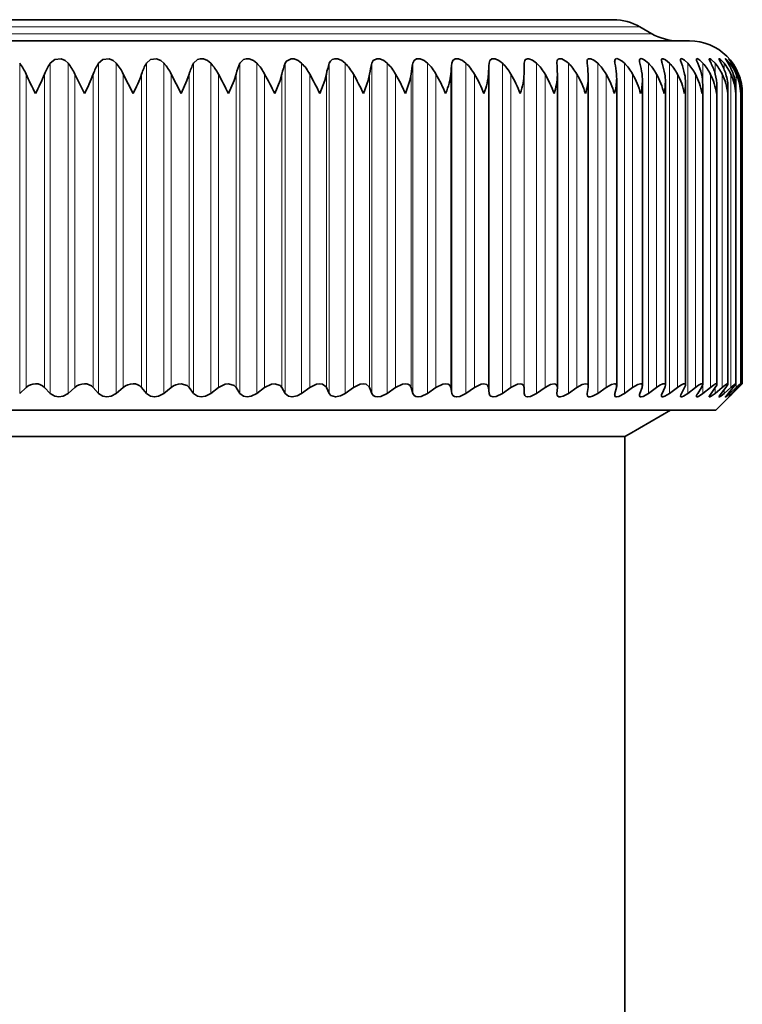
# Model space of a CAD drawing. Extents: x 0 to 210, y 0 to 297.
# Drawn here: x 92 to 105, y 201 to 220 of the extents above; entities that cross this region are included whole.
import ezdxf

# ---------------------------------------------------------------- set-up
doc = ezdxf.new("R2010")
doc.units = 0

msp = doc.modelspace()

# ---------------------------------------------------------------- linework, layer by layer
at = {"color": 7, "lineweight": 13}
for p, q in [((79.182518, 219.496094), (102.008385, 219.496094)), ((102.008385, 219.496094), (103.49662, 219.496094)), ((78.953796, 219.364044), (102.209106, 219.364044)), ((102.209106, 219.364044), (103.725342, 219.364044)), ((91.739464, 212.547577), (91.739464, 218.805969)), ((92.319656, 212.547577), (92.319656, 218.805969)), ((92.658028, 212.547577), (92.658028, 218.805969)), ((93.235046, 212.547577), (93.235046, 218.805969)), ((93.570824, 212.547577), (93.570824, 218.805969)), ((94.142143, 212.547577), (94.142143, 218.805969)), ((94.473862, 212.547577), (94.473862, 218.805969)), ((95.036995, 212.547577), (95.036995, 218.805969)), ((95.363197, 212.547577), (95.363197, 218.805969)), ((95.915672, 212.547577), (95.915672, 218.805969)), ((96.23494, 212.547577), (96.23494, 218.805969)), ((96.774338, 212.547577), (96.774338, 218.805969)), ((97.085274, 212.547577), (97.085274, 218.805969)), ((97.609245, 212.547577), (97.609245, 218.805969)), ((97.910484, 212.547577), (97.910484, 218.805969)), ((98.416733, 212.547577), (98.416733, 218.805969)), ((98.706963, 212.547577), (98.706963, 218.805969)), ((99.193275, 212.547577), (99.193275, 218.805969)), ((99.471222, 212.547577), (99.471222, 218.805969)), ((99.935478, 212.547577), (99.935478, 218.805969)), ((100.199928, 212.547577), (100.199928, 218.805969)), ((100.640083, 212.547577), (100.640083, 218.805969)), ((100.889885, 212.547577), (100.889885, 218.805969)), ((101.304031, 212.547577), (101.304031, 218.805969)), ((101.538086, 212.547577), (101.538086, 218.805969)), ((102.141685, 212.547577), (102.141685, 218.805969)), ((102.698059, 212.547577), (102.698059, 218.805969)), ((103.204758, 212.547577), (103.204758, 218.805969)), ((103.659576, 212.547577), (103.659576, 218.805969)), ((104.060516, 212.547577), (104.060516, 218.805969)), ((104.405838, 212.547577), (104.405838, 218.805969)), ((104.694023, 212.547577), (104.694023, 218.805969)), ((104.923813, 218.605698), (104.923813, 218.805969)), ((105.0942, 218.690414), (105.0942, 218.805969)), ((105.204437, 218.747147), (105.204437, 218.805969)), ((105.254051, 218.788834), (105.254051, 218.805969)), ((91.859596, 212.658966), (91.859596, 218.600372)), ((92.210762, 212.658966), (92.210762, 218.600372)), ((92.785004, 212.658966), (92.785004, 218.600372)), ((93.134247, 212.658966), (93.134247, 218.600372)), ((93.704086, 212.658966), (93.704086, 218.600372)), ((94.049881, 212.658966), (94.049881, 218.600372)), ((94.612831, 212.658966), (94.612831, 218.600372)), ((94.953667, 212.658966), (94.953667, 218.600372)), ((95.507263, 212.658966), (95.507263, 218.600372)), ((95.841644, 212.658966), (95.841644, 218.600372)), ((96.383469, 212.658966), (96.383469, 218.600372)), ((96.709946, 212.658966), (96.709946, 218.600372)), ((97.237617, 212.658966), (97.237617, 218.600372)), ((97.554756, 212.658966), (97.554756, 218.600372)), ((98.065979, 212.658966), (98.065979, 218.600372)), ((98.372391, 212.658966), (98.372391, 218.600372)), ((98.864929, 212.658966), (98.864929, 218.600372)), ((99.159271, 212.658966), (99.159271, 218.600372)), ((99.630974, 212.658966), (99.630974, 218.600372)), ((99.911957, 212.658966), (99.911957, 218.600372)), ((100.360756, 212.658966), (100.360756, 218.600372)), ((100.627167, 212.658966), (100.627167, 218.600372)), ((101.051094, 212.658966), (101.051094, 218.600372)), ((101.301758, 212.658966), (101.301758, 218.600372)), ((101.698967, 212.658966), (101.698967, 218.600372)), ((102.301537, 212.658966), (102.301537, 218.600372)), ((102.856178, 212.658966), (102.856178, 218.600372)), ((103.360458, 212.658966), (103.360458, 218.600372)), ((103.812172, 212.658966), (103.812172, 218.600372)), ((104.209351, 212.658966), (104.209351, 218.600372)), ((104.550247, 212.658966), (104.550247, 218.600372)), ((104.833382, 212.658966), (104.833382, 218.600372)), ((105.05751, 212.658966), (105.05751, 218.600372)), ((105.221649, 212.658966), (105.221649, 218.600372)), ((105.325089, 212.658966), (105.325089, 218.600372)), ((105.367378, 218.544464), (105.367378, 218.600372)), ((104.923813, 212.547577), (104.923813, 212.65686)), ((105.0942, 212.547577), (105.0942, 212.617813)), ((105.204437, 212.547577), (105.204437, 212.585999)), ((105.254051, 212.547577), (105.254051, 212.559387)), ((105.367378, 212.658966), (105.367378, 212.679352))]:
    msp.add_line(p, q, dxfattribs=at)
at = {"color": 7, "lineweight": 35}
for p, q in [((79.682518, 219.630066), (101.569595, 219.630066)), ((101.569595, 219.630066), (102.99662, 219.630066)), ((103.49662, 219.496094), (103.725342, 219.364044)), ((78.239571, 219.230072), (102.835899, 219.230072)), ((102.835899, 219.230072), (104.439568, 219.230072)), ((101.301758, 218.600372), (101.304031, 218.805969)), ((101.9244, 218.805969), (101.924065, 218.8181)), ((102.498489, 218.805969), (102.496742, 218.832031)), ((92.967903, 218.230072), (92.785004, 218.600372)), ((93.889984, 218.230072), (93.704086, 218.600372)), ((94.800911, 218.230072), (94.612831, 218.600372)), ((101.933121, 218.577515), (101.932785, 218.600372)), ((101.933121, 212.667755), (101.933121, 218.577515)), ((102.519234, 218.547958), (102.517494, 218.600372)), ((102.519234, 212.678192), (102.519234, 218.547958)), ((103.057556, 212.687775), (103.057556, 218.517822)), ((103.545731, 212.696442), (103.545731, 218.487183)), ((103.981621, 212.704193), (103.981621, 218.45607)), ((104.363327, 212.710968), (104.363327, 218.424515)), ((104.689178, 212.716751), (104.689178, 218.392685)), ((104.957741, 212.721527), (104.957741, 218.360535)), ((105.167854, 212.72525), (105.167854, 218.32811)), ((105.318588, 212.727921), (105.318588, 218.295532)), ((105.408752, 218.230072), (105.409294, 218.262817)), ((105.409294, 212.729523), (105.409294, 218.262817)), ((105.439568, 212.730072), (105.439568, 218.230072)), ((91.739464, 212.547577), (91.859596, 212.658966)), ((92.319656, 212.547577), (92.210762, 212.658966)), ((92.658028, 212.547577), (92.785004, 212.658966)), ((93.235046, 212.547577), (93.134247, 212.658966)), ((93.570824, 212.547577), (93.704086, 212.658966)), ((94.142143, 212.547577), (94.049881, 212.658966)), ((94.473862, 212.547577), (94.612831, 212.658966)), ((95.036995, 212.547577), (94.953667, 212.658966)), ((95.363197, 212.547577), (95.507263, 212.658966)), ((95.915672, 212.547577), (95.841644, 212.658966)), ((96.23494, 212.547577), (96.383469, 212.658966)), ((96.774338, 212.547577), (96.709946, 212.658966)), ((97.085274, 212.547577), (97.237617, 212.658966)), ((97.609245, 212.547577), (97.554756, 212.658966)), ((97.910484, 212.547577), (98.065979, 212.658966)), ((98.416733, 212.547577), (98.372391, 212.658966)), ((98.706963, 212.547577), (98.864929, 212.658966)), ((99.193275, 212.547577), (99.159271, 212.658966)), ((99.471222, 212.547577), (99.630974, 212.658966)), ((99.935478, 212.547577), (99.911957, 212.658966)), ((100.199928, 212.547577), (100.360756, 212.658966)), ((100.640083, 212.547577), (100.627167, 212.658966)), ((100.889885, 212.547577), (101.051094, 212.658966)), ((101.304031, 212.547577), (101.301758, 212.658966)), ((101.538086, 212.547577), (101.698967, 212.658966)), ((101.9244, 212.547577), (101.932785, 212.658966)), ((101.933121, 212.667755), (101.932785, 212.658966)), ((102.141685, 212.547577), (102.301537, 212.658966)), ((102.498489, 212.547577), (102.517494, 212.658966)), ((102.519234, 212.678192), (102.517494, 212.658966)), ((102.698059, 212.547577), (102.856178, 212.658966)), ((103.023773, 212.547577), (103.053322, 212.658966)), ((103.204758, 212.547577), (103.360458, 212.658966)), ((103.497978, 212.547577), (103.537933, 212.658966)), ((103.659576, 212.547577), (103.812172, 212.658966)), ((103.919006, 212.547577), (103.9692, 212.658966)), ((104.060516, 212.547577), (104.209351, 212.658966)), ((104.285034, 212.547577), (104.345238, 212.658966)), ((104.405838, 212.547577), (104.550247, 212.658966)), ((104.594452, 212.547577), (104.664413, 212.658966)), ((104.694023, 212.547577), (104.833382, 212.658966)), ((104.845917, 212.547577), (104.925316, 212.658966)), ((104.923813, 212.547577), (105.05751, 212.658966)), ((104.939568, 212.230072), (105.439568, 212.730072)), ((105.038315, 212.547577), (105.126816, 212.658966)), ((105.0942, 212.547577), (105.221649, 212.658966)), ((105.170815, 212.547577), (105.268021, 212.658966)), ((105.204437, 212.547577), (105.325089, 212.658966)), ((105.242828, 212.547577), (105.348328, 212.658966)), ((105.254051, 212.547577), (105.367378, 212.658966)), ((105.439568, 212.730072), (105.367378, 212.658966)), ((105.408752, 212.730072), (105.409294, 212.729523)), ((101.924065, 212.538879), (101.9244, 212.547577)), ((102.496742, 212.528595), (102.498489, 212.547577)), ((104.939568, 212.230072), (79.404449, 212.230072)), ((103.294571, 211.776245), (104.080597, 212.230072)), ((103.214569, 211.730072), (80.918274, 211.730072)), ((103.214569, 211.730072), (103.294571, 211.776245)), ((103.214569, 194.747711), (103.214569, 211.730072))]:
    msp.add_line(p, q, dxfattribs=at)
for points in [[(92.319656, 218.805969), (92.403282, 218.875412), (92.525436, 218.88739), (92.600563, 218.857544), (92.658028, 218.805969)], [(93.235046, 218.805969), (93.314583, 218.875443), (93.434982, 218.887405), (93.511292, 218.857513), (93.570824, 218.805969)], [(94.142143, 218.805969), (94.217262, 218.875473), (94.335403, 218.887421), (94.412567, 218.857483), (94.473862, 218.805969)], [(95.036995, 218.805969), (95.107361, 218.875504), (95.162262, 218.890533), (95.222763, 218.887421), (95.300446, 218.857407), (95.363197, 218.805969)], [(95.915672, 218.805969), (95.980995, 218.875549), (96.033936, 218.890549), (96.093178, 218.887421), (96.171036, 218.857315), (96.23494, 218.805969)], [(96.774338, 218.805969), (96.797874, 218.845947), (96.885086, 218.890564), (96.942848, 218.887405), (97.020538, 218.857208), (97.085274, 218.805969)], [(97.609245, 218.805969), (97.629913, 218.845932), (97.663643, 218.875656), (97.71199, 218.890594), (97.768051, 218.88739), (97.845238, 218.857086), (97.910484, 218.805969)], [(98.416733, 218.805969), (98.443161, 218.857239), (98.511017, 218.89061), (98.565178, 218.88736), (98.64151, 218.856934), (98.706963, 218.805969)], [(99.193275, 218.805969), (99.215637, 218.857239), (99.263, 218.887726), (99.330742, 218.887329), (99.405884, 218.856781), (99.471222, 218.805969)], [(99.935478, 218.805969), (99.953674, 218.857239), (99.996857, 218.887756), (100.061378, 218.887283), (100.135002, 218.856613), (100.199928, 218.805969)], [(100.640083, 218.805969), (100.654037, 218.857224), (100.692833, 218.887802), (100.753891, 218.887238), (100.825668, 218.856415), (100.889885, 218.805969)], [(101.304031, 218.805969), (101.313675, 218.857208), (101.32724, 218.875992), (101.364288, 218.891113), (101.39521, 218.889343), (101.462303, 218.863693), (101.538086, 218.805969)], [(101.924065, 218.8181), (101.928497, 218.853546), (101.934868, 218.868103), (101.950844, 218.884003), (101.96949, 218.890549), (102.017372, 218.885773), (102.112, 218.832596), (102.141685, 218.805969)], [(102.496742, 218.832031), (102.501099, 218.862808), (102.507278, 218.874924), (102.522484, 218.887299), (102.534988, 218.890823), (102.565895, 218.888916), (102.622185, 218.865448), (102.698059, 218.805969)], [(103.019547, 218.844299), (103.022217, 218.866058), (103.034775, 218.88504), (103.042374, 218.889008), (103.061874, 218.891388), (103.093132, 218.884125), (103.161469, 218.844421), (103.204758, 218.805969)], [(103.499542, 218.884384), (103.510422, 218.890289), (103.519981, 218.891479), (103.543152, 218.887466), (103.581879, 218.869293), (103.659576, 218.805969)], [(103.906586, 218.864304), (103.909264, 218.879807), (103.912842, 218.885376), (103.921234, 218.890442), (103.938034, 218.890656), (103.983009, 218.871078), (104.060516, 218.805969)], [(104.266953, 218.872131), (104.268234, 218.88147), (104.273842, 218.889099), (104.282753, 218.891495), (104.300529, 218.887756), (104.346352, 218.860825), (104.405838, 218.805969)], [(104.569687, 218.878601), (104.570892, 218.885696), (104.574661, 218.890106), (104.581009, 218.89151), (104.595535, 218.887726), (104.634819, 218.862869), (104.694023, 218.805969)], [(104.594452, 218.805969), (104.57328, 218.859222), (104.569687, 218.878601)], [(104.813484, 218.883728), (104.814346, 218.88829), (104.815453, 218.889847), (104.819023, 218.891418), (104.822372, 218.891296), (104.8311, 218.888412), (104.851105, 218.876129), (104.923813, 218.805969)], [(104.845917, 218.805969), (104.818329, 218.864441), (104.814072, 218.878387), (104.813484, 218.883728)], [(104.997276, 218.887543), (104.997749, 218.889954), (104.99836, 218.890747), (105.00032, 218.891479), (105.002167, 218.891342), (105.007057, 218.889587), (105.022163, 218.8797), (105.0942, 218.805969)], [(105.038315, 218.805969), (105.005768, 218.864685), (104.997757, 218.884003), (104.997276, 218.887543)], [(105.120247, 218.890076), (105.120453, 218.891006), (105.121078, 218.891449), (105.122139, 218.891418), (105.125465, 218.889893), (105.136276, 218.881607), (105.204437, 218.805969)], [(105.170815, 218.805969), (105.130859, 218.868942), (105.120827, 218.887436), (105.120247, 218.890076)], [(105.254051, 218.805969), (105.185425, 218.88884), (105.182976, 218.890961), (105.181862, 218.891342)], [(105.181862, 218.891342), (105.18206, 218.890747), (105.183609, 218.888199), (105.242828, 218.805969)], [(94.801025, 218.230072), (94.911079, 218.477051), (94.953667, 218.600372)], [(95.696823, 218.230072), (95.80262, 218.477005), (95.841644, 218.600372)], [(96.573555, 218.230072), (96.67466, 218.47699), (96.709946, 218.600372)], [(97.427414, 218.230072), (97.523376, 218.476974), (97.554756, 218.600372)], [(98.254639, 218.230072), (98.345062, 218.47699), (98.372391, 218.600372)], [(99.051636, 218.230072), (99.136108, 218.47702), (99.159271, 218.600372)], [(94.801025, 212.730072), (94.91404, 212.697083), (94.953667, 212.658966)], [(95.696709, 212.730072), (95.635391, 212.722412), (95.507263, 212.658966)], [(95.696823, 212.730072), (95.80545, 212.697052), (95.841644, 212.658966)], [(96.573448, 212.730072), (96.5131, 212.722412), (96.383469, 212.658966)], [(96.573555, 212.730072), (96.677338, 212.697021), (96.709946, 212.658966)], [(97.427307, 212.730072), (97.368172, 212.722443), (97.237617, 212.658966)], [(97.427414, 212.730072), (97.480354, 212.72226), (97.548637, 212.67009), (97.554756, 212.658966)], [(98.254539, 212.730072), (98.196884, 212.722443), (98.065979, 212.658966)], [(98.254639, 212.730072), (98.305237, 212.72226), (98.367302, 212.67009), (98.372391, 212.658966)], [(99.051537, 212.730072), (98.995613, 212.722458), (98.864929, 212.658966)], [(99.051636, 212.730072), (99.099648, 212.72226), (99.134056, 212.701141), (99.159271, 212.658966)], [(99.814812, 212.730072), (99.760849, 212.722473), (99.630974, 212.658966)], [(99.814903, 212.730072), (99.860123, 212.722244), (99.891312, 212.70108), (99.911957, 212.658966)], [(100.541031, 212.730072), (100.489258, 212.722473), (100.360756, 212.658966)], [(100.541115, 212.730072), (100.594284, 212.716431), (100.611122, 212.701065), (100.627167, 212.658966)], [(101.227005, 212.730072), (101.17765, 212.722473), (101.051094, 212.658966)], [(101.227089, 212.730072), (101.262169, 212.723999), (101.290428, 212.701004), (101.301758, 212.658966)], [(101.869751, 212.730072), (101.80587, 212.716827), (101.698967, 212.658966)], [(101.869827, 212.730072), (101.899979, 212.724854), (101.924004, 212.704895), (101.933121, 212.667755)], [(102.466454, 212.730072), (102.406136, 212.716843), (102.301537, 212.658966)], [(102.466522, 212.730072), (102.496521, 212.723511), (102.513992, 212.704926), (102.519234, 212.678192)], [(103.014496, 212.730072), (102.958, 212.716843), (102.856178, 212.658966)], [(103.511482, 212.730072), (103.459045, 212.716858), (103.360458, 212.658966)], [(103.955254, 212.730072), (103.932739, 212.726395), (103.877304, 212.70166), (103.812172, 212.658966)], [(104.343857, 212.730072), (104.323799, 212.726395), (104.272118, 212.70166), (104.209351, 212.658966)], [(104.675591, 212.730072), (104.658104, 212.726395), (104.610374, 212.70166), (104.550247, 212.658966)], [(104.689178, 212.716751), (104.685921, 212.700851), (104.664413, 212.658966)], [(104.949013, 212.730072), (104.934181, 212.72641), (104.890594, 212.70163), (104.833382, 212.658966)], [(104.957741, 212.721527), (104.953377, 212.705414), (104.925316, 212.658966)], [(105.162926, 212.730072), (105.153412, 212.727539), (105.123108, 212.709793), (105.05751, 212.658966)], [(105.167854, 212.72525), (105.167442, 212.722076), (105.164261, 212.713654), (105.126816, 212.658966)], [(105.316391, 212.730072), (105.314537, 212.729782), (105.309181, 212.727554), (105.282799, 212.709763), (105.221649, 212.658966)], [(105.318588, 212.727921), (105.318192, 212.725708), (105.31514, 212.719208), (105.268021, 212.658966)], [(105.408737, 212.730072), (105.407539, 212.729736), (105.40316, 212.727081), (105.325089, 212.658966)], [(105.409294, 212.729523), (105.409004, 212.728455), (105.406761, 212.724731), (105.348328, 212.658966)], [(92.658028, 212.547577), (92.562393, 212.492859), (92.483795, 212.480072), (92.40657, 212.492798), (92.319656, 212.547577)], [(93.570824, 212.547577), (93.472305, 212.492844), (93.3936, 212.480072), (93.317467, 212.492874), (93.235046, 212.547577)], [(94.473862, 212.547577), (94.372864, 212.492828), (94.294403, 212.480072), (94.219711, 212.492981), (94.142143, 212.547577)], [(95.363197, 212.547577), (95.260155, 212.492798), (95.182259, 212.480072), (95.109375, 212.493073), (95.036995, 212.547577)], [(96.23494, 212.547577), (96.13028, 212.492767), (96.053291, 212.480072), (95.982574, 212.493179), (95.915672, 212.547577)], [(97.085274, 212.547577), (96.998367, 212.49942), (96.902534, 212.480072), (96.835487, 212.493286), (96.774338, 212.547577)], [(97.910484, 212.547577), (97.823074, 212.499512), (97.728416, 212.480072), (97.640251, 212.508423), (97.609245, 212.547577)], [(98.706963, 212.547577), (98.588142, 212.489029), (98.526367, 212.480072), (98.479683, 212.487549), (98.443581, 212.508575), (98.416733, 212.547577)], [(99.471222, 212.547577), (99.353104, 212.489059), (99.292908, 212.480072), (99.248795, 212.487625), (99.215889, 212.508698), (99.193275, 212.547577)], [(100.199928, 212.547577), (100.083, 212.489105), (100.024689, 212.480072), (99.983337, 212.487701), (99.953796, 212.50882), (99.935478, 212.547577)], [(100.889885, 212.547577), (100.774658, 212.489136), (100.718513, 212.480072), (100.669952, 212.493469), (100.654068, 212.508911), (100.640083, 212.547577)], [(101.538086, 212.547577), (101.425034, 212.489166), (101.371361, 212.480072), (101.336075, 212.487869), (101.31366, 212.509003), (101.304031, 212.547577)], [(102.141685, 212.547577), (102.044441, 212.493896), (101.986374, 212.480148), (101.962128, 212.482391), (101.93988, 212.494354), (101.927467, 212.514832), (101.924065, 212.538879)], [(102.698059, 212.547577), (102.599602, 212.492432), (102.553864, 212.480545), (102.519257, 212.485184), (102.501465, 212.503601), (102.496742, 212.528595)], [(103.204758, 212.547577), (103.095642, 212.48732), (103.053024, 212.48027), (103.0373, 212.484314), (103.022835, 212.500107), (103.019547, 212.51918)], [(103.659576, 212.547577), (103.5616, 212.489899), (103.520638, 212.480072), (103.501472, 212.484848), (103.491669, 212.49884), (103.490173, 212.510712)], [(104.060516, 212.547577), (103.971413, 212.491928), (103.934479, 212.480347), (103.918564, 212.481873), (103.91304, 212.485245), (103.907974, 212.493332), (103.906586, 212.503204)], [(104.405838, 212.547577), (104.325172, 212.494049), (104.292274, 212.48111), (104.277107, 212.480835), (104.272003, 212.483414), (104.267677, 212.490494), (104.266953, 212.496704)], [(104.694023, 212.547577), (104.611824, 212.490784), (104.5905, 212.481689), (104.582245, 212.480118), (104.575264, 212.481018), (104.57106, 212.484818), (104.569687, 212.491257)], [(104.923813, 212.547577), (104.850677, 212.493073), (104.82473, 212.480682), (104.819077, 212.480118), (104.816963, 212.480606), (104.814034, 212.483551), (104.813484, 212.486847)], [(104.813484, 212.486847), (104.816986, 212.500061), (104.845917, 212.547577)], [(105.0942, 212.547577), (105.029739, 212.495499), (105.00721, 212.481827), (105.002251, 212.480225), (105.000381, 212.480087), (104.998383, 212.480713), (104.997765, 212.481415), (104.997276, 212.483536)], [(104.997276, 212.483536), (104.997681, 212.486343), (105.000839, 212.494141), (105.038315, 212.547577)], [(105.204437, 212.547577), (105.128899, 212.483505), (105.122971, 212.480377), (105.121231, 212.480087), (105.120682, 212.48027), (105.120354, 212.480682), (105.120247, 212.481323)], [(105.120247, 212.481323), (105.120529, 212.482803), (105.122749, 212.487396), (105.170815, 212.547577)]]:
    msp.add_lwpolyline(points, dxfattribs=at)
for centre, radius, start, end in [((102.99662, 218.630066), 1, 60.000002, 90.000003), ((104.225342, 220.230072), 1, 239.999997, 269.999997), ((104.439568, 218.230072), 1, 0.000001, 90.000003), ((90.972946, 218.220093), 0.964765, 23.214102, 37.391949), ((93.136086, 218.241989), 0.992294, 145.363569, 158.828194), ((91.916367, 218.205719), 0.954104, 24.43418, 38.984579), ((94.096237, 218.256424), 1.021611, 147.45694, 160.325932), ((92.848991, 218.191803), 0.947722, 25.538648, 40.392509), ((95.060944, 218.270447), 1.063505, 149.763509, 161.927024), ((93.76786, 218.178604), 0.944432, 26.526363, 41.624915), ((96.031082, 218.283783), 1.12293, 152.287387, 163.624995), ((94.6698, 218.166336), 0.943308, 27.396872, 42.690578), ((97.010269, 218.296234), 1.207505, 155.029175, 165.411978), ((95.551529, 218.155228), 0.943614, 28.150227, 43.597589), ((98.007004, 218.307571), 1.329654, 157.984844, 167.278805), ((96.409676, 218.145447), 0.944766, 28.786812, 44.353176), ((99.039345, 218.317581), 1.511238, 161.144598, 169.215232), ((97.240868, 218.137207), 0.946299, 29.307205, 44.963576), ((100.146126, 218.326111), 1.794772, 164.49206, 171.210262), ((98.041763, 218.130615), 0.947855, 29.712037, 45.433957), ((101.419144, 218.333008), 2.275596, 168.00372, 173.252488), ((98.809067, 218.125809), 0.94916, 30.001906, 45.768377), ((103.122536, 218.338135), 3.221242, 171.648992, 175.330396), ((99.539558, 218.122864), 0.950028, 30.177285, 45.969752), ((106.402496, 218.341415), 5.781118, 175.390857, 177.432633), ((100.230133, 218.121826), 0.950344, 30.238484, 46.03986), ((100.8778, 218.122726), 0.950071, 30.185628, 45.979314), ((93.05687, 218.342239), 8.87966, 1.665864, 2.993609), ((101.479698, 218.125534), 0.949241, 30.018606, 45.787584), ((98.56781, 218.339767), 3.958248, 3.775086, 6.764143), ((102.033127, 218.130203), 0.947961, 29.737127, 45.462982), ((103.232346, 218.848816), 0.212887, 181.215099, 191.607847), ((100.473801, 218.335419), 2.593064, 5.864744, 10.455471), ((102.535515, 218.136673), 0.946416, 29.340724, 45.002665), ((103.700233, 218.86412), 0.210345, 182.473138, 196.038454), ((103.529541, 218.859131), 0.03938, 139.893612, 185.919911), ((101.589996, 218.329254), 1.966673, 7.92359, 14.028267), ((102.984467, 218.144806), 0.94487, 28.828801, 44.402667), ((104.118233, 218.88028), 0.21242, 184.315964, 200.453502), ((102.377411, 218.321411), 1.616005, 9.940163, 17.449077), ((103.377747, 218.154465), 0.943676, 28.200733, 43.6579), ((104.486588, 218.898987), 0.221587, 186.969616, 204.772408), ((102.977203, 218.312012), 1.398049, 11.902973, 20.691327), ((103.713257, 218.165482), 0.94329, 27.455935, 42.762196), ((103.446533, 218.301208), 1.254042, 13.800797, 23.735623), ((103.989037, 218.177673), 0.944287, 26.594002, 41.708403), ((103.812607, 218.289215), 1.155357, 15.623028, 26.569463), ((104.203262, 218.190811), 0.947389, 25.61485, 40.48848), ((104.08992, 218.27623), 1.086347, 17.360012, 29.186481), ((104.354149, 218.204681), 0.953509, 24.51889, 39.093694), ((104.286858, 218.262466), 1.037702, 19.003307, 31.585424), ((104.439941, 218.21904), 0.963809, 23.307213, 37.514886), ((104.408638, 218.248184), 1.003508, 20.545841, 33.76906), ((104.458801, 218.233627), 0.979804, 21.981784, 35.742838), ((97.875664, 221.294617), 6.592076, 204.124838, 207.700633), ((88.225777, 220.234833), 4.307477, 332.266171, 337.698852), ((89.893509, 219.840454), 3.470253, 332.355124, 339.06057), ((91.322838, 219.56427), 2.892775, 332.538984, 340.533495), ((84.747414, 212.842377), 12.203168, 26.199871, 28.152913), ((89.459633, 214.802032), 7.896896, 25.728713, 28.748755), ((92.252052, 215.80426), 5.715792, 25.114056, 29.285607), ((94.195923, 216.390076), 4.456451, 24.38733, 29.731895), ((95.71167, 216.773972), 3.643707, 23.555871, 30.079863), ((96.974899, 217.046646), 3.076863, 22.622029, 30.326518), ((98.06871, 217.251862), 2.659037, 21.586738, 30.470113), ((99.036346, 217.413162), 2.338258, 20.450594, 30.509174), ((99.901764, 217.544189), 2.084318, 19.21434, 30.442116), ((100.82795, 218.601639), 1.105785, 340.371865, 358.749504), ((100.678864, 217.653412), 1.878534, 17.879149, 30.267109), ((101.436569, 218.565887), 1.083064, 341.940944, 359.051107), ((101.375862, 217.746338), 1.708772, 16.446843, 29.982014), ((102.269012, 218.51886), 0.78854, 359.924269, 5.933046), ((101.997696, 217.826706), 1.566834, 14.920101, 29.584401), ((102.742577, 218.488876), 0.803142, 359.878728, 7.980093), ((102.547279, 217.897171), 1.447005, 13.302635, 29.071594), ((103.16201, 218.458435), 0.819591, 359.834926, 9.973557), ((103.026329, 217.959625), 1.345193, 11.59937, 28.440735), ((103.525391, 218.42749), 0.837911, 359.796732, 11.907836), ((103.435791, 218.015549), 1.258407, 9.816578, 27.688952), ((103.831062, 218.396027), 0.858075, 359.777054, 13.778265), ((103.776169, 218.066025), 1.184421, 7.962004, 26.813496), ((104.077545, 218.363983), 0.880153, 359.774675, 15.580309), ((104.047729, 218.111969), 1.12156, 6.044933, 25.811971), ((104.263634, 218.33136), 0.904179, 359.7942, 17.310218), ((104.250641, 218.154114), 1.068553, 4.076194, 24.682593), ((104.388359, 218.298096), 0.930195, 359.842132, 18.964831), ((104.385033, 218.1931), 1.024434, 2.068101, 23.424465), ((104.451004, 218.264145), 0.958272, 359.921142, 20.541362), ((104.451111, 218.229477), 0.988475, 0.034297, 22.037887), ((101.994774, 218.530792), 1.063024, 343.569845, 359.301229), ((102.500404, 218.496216), 1.04547, 345.253316, 359.504714), ((102.951439, 218.462082), 1.030262, 346.986009, 359.665497), ((103.346069, 218.428314), 1.017302, 348.762417, 359.78561), ((103.682762, 218.394852), 1.006433, 350.576479, 359.876432), ((103.960121, 218.361618), 0.99763, 352.422436, 359.937096), ((104.177048, 218.328583), 0.990808, 354.294057, 359.972957), ((104.332695, 218.295654), 0.9859, 356.185065, 359.991942), ((92.039948, 212.466125), 0.264005, 90.270676, 133.081264), ((92.041077, 212.491226), 0.238722, 44.67234, 90.542121), ((92.971748, 212.450623), 0.279659, 90.788193, 131.868659), ((92.972343, 212.50882), 0.221032, 42.845541, 91.11932), ((93.896622, 212.436356), 0.294088, 91.295184, 130.855769), ((93.896248, 212.526779), 0.202979, 40.710574, 91.733327), ((94.810547, 212.423553), 0.307088, 91.799341, 130.023565), ((103.019775, 212.692276), 0.037738, 353.194447, 97.865614), ((102.943069, 212.690109), 0.114535, 344.229122, 358.827244), ((103.51577, 212.700104), 0.02994, 353.043327, 98.031724), ((103.430229, 212.70137), 0.115676, 338.511663, 357.555813), ((103.958572, 212.707016), 0.023058, 353.025809, 98.063936), ((103.862839, 212.713348), 0.119282, 332.924404, 355.594584), ((104.346291, 212.713028), 0.01706, 353.09748, 97.995299), ((104.238228, 212.726822), 0.126395, 327.623974, 352.776411), ((104.677261, 212.718155), 0.011952, 353.287202, 97.794396), ((104.950104, 212.722427), 0.007665, 353.221791, 97.885818), ((105.163551, 212.725769), 0.00432, 353.118937, 97.934203), ((105.31665, 212.728119), 0.001951, 354.008023, 97.053792), ((103.131744, 212.516754), 0.112252, 164.060283, 178.756542), ((103.603416, 212.505569), 0.113428, 158.275318, 177.400845), ((104.023209, 212.493713), 0.117151, 152.658785, 175.342718), ((104.390244, 212.480164), 0.124662, 147.350827, 172.359728), ((104.704521, 212.463425), 0.138089, 142.600266, 168.341063), ((105.895218, 211.887146), 0.927981, 134.649011, 140.261268), ((104.557785, 213.208694), 0.959676, 310.585791, 316.483652)]:
    msp.add_arc(centre, radius, start, end, dxfattribs=at)
for centre, major_axis, ratio, start_param, end_param in [((91.76207, 213.411591), (8.076469, 5.524292), 0.201187, 5.989846362, 6.120748679), ((97.156662, 216.478409), (3.385033, 2.452667), 0.313585, 5.835597516, 6.038194803), ((98.905937, 217.19223), (2.299713, 1.733749), 0.387509, 5.748601024, 5.994378707)]:
    msp.add_ellipse(centre, major_axis=major_axis, ratio=ratio, start_param=start_param, end_param=end_param, dxfattribs=at)

doc.saveas('drawing.dxf')
